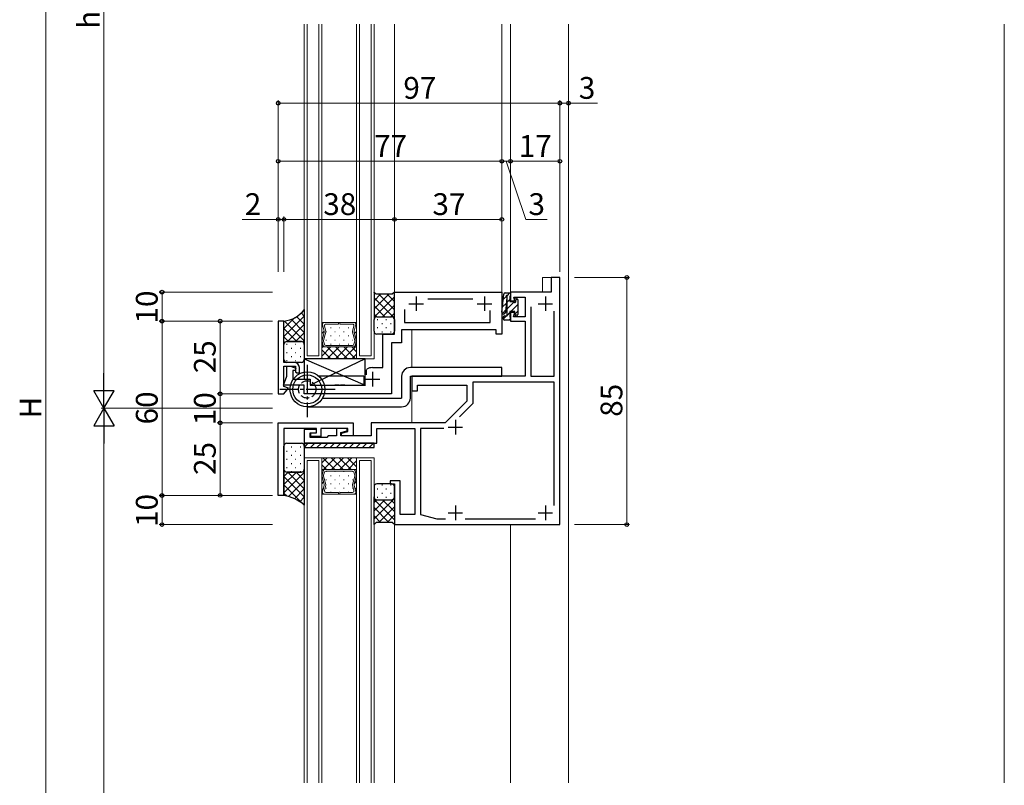
# Model space of a CAD drawing. Extents: x 0 to 1920, y 530 to 1366.
# Drawn here: x 351 to 690, y 788 to 1051 of the extents above; entities that cross this region are included whole.
import ezdxf

# ---------------------------------------------------------------- set-up
doc = ezdxf.new("R2010")
doc.units = 0
doc.linetypes.add('YCENTER_1', pattern=[13, 10, -1, 1, -1])
doc.linetypes.add('YHIDDEN_1', pattern=[4, 3, -1])
for name, color, linetype, lineweight in [('YKK_11', 7, 'CONTINUOUS', 30), ('YKK_12', 2, 'CONTINUOUS', 13), ('YKK_13', 4, 'CONTINUOUS', 30), ('YKK_D', 6, 'CONTINUOUS', 13)]:
    doc.layers.add(name, color=color, linetype=linetype, lineweight=lineweight)
doc.styles.add('text-b', font='txt')

msp = doc.modelspace()

# ---------------------------------------------------------------- linework, layer by layer
at = {"layer": 'YKK_11', "linetype": 'ByBlock', "lineweight": -2, "ltscale": 0.5}
for p, q in [((537, 962.5), (534, 962.5)), ((534, 962.5), (534, 957.5)), ((537, 877.5), (537, 962.5)), ((480, 943), (480, 957.5)), ((480, 957.5), (517, 957.5)), ((517, 957.5), (517, 943)), ((534, 957.5), (520, 957.5)), ((520, 957.5), (520, 954.5)), ((507.02, 955), (491.48, 955)), ((520, 954.5), (521.5, 954.5)), ((521.5, 954.5), (521.11, 955.7)), ((521.11, 955.7), (525, 955.7)), ((525, 955.7), (525, 949)), ((483.5, 951.5), (483.5, 947)), ((513, 947), (513, 951.1)), ((521.5, 950.5), (520, 950.5)), ((520, 950.5), (520, 947.5)), ((521.01, 949), (521.5, 950.5)), ((527, 952.4), (527, 928.5)), ((535, 928.5), (535, 950.9)), ((439.99, 947.5), (439.99, 922.5)), ((441.99, 947.5), (439.99, 947.5)), ((441.99, 933.3), (441.99, 947.5)), ((483.5, 947), (513, 947)), ((520, 947.5), (525, 947.5)), ((525, 949), (521.01, 949)), ((525, 947.5), (525, 928.5)), ((476, 931.5), (476, 943)), ((476, 943), (480, 943)), ((515, 944.5), (482.5, 944.5)), ((482.5, 944.5), (482.5, 940)), ((515, 943), (515, 944.5)), ((517, 943), (515, 943)), ((482.5, 940), (479, 940)), ((479, 940), (479, 922.5)), ((445.49, 933.3), (441.99, 933.3)), ((441.99, 925), (441.99, 932)), ((441.99, 932), (445.99, 932)), ((443, 928.6), (443, 932)), ((443, 932), (444.2, 932)), ((444.2, 932), (446.08, 931.31)), ((445.79, 930.5), (445, 930.5)), ((445, 930.5), (445, 927.5)), ((446.08, 931.31), (445.79, 930.5)), ((445.99, 932), (445.99, 930.1)), ((445.99, 930.1), (446.39, 929.7)), ((446.39, 929.7), (447.29, 929.7)), ((447.29, 929.7), (447.29, 931.5)), ((470.4, 930.73), (470.55, 930.99)), ((470.4, 929.05), (470.4, 930.73)), ((472.5, 931.5), (476, 931.5)), ((441.87, 925.5), (443, 928.6)), ((449, 925.5), (441.87, 925.5)), ((445, 927.5), (451, 927.5)), ((449, 922.5), (449, 925.5)), ((451, 927.5), (451, 925.5)), ((451, 925.5), (470.1, 925.5)), ((525, 928.5), (486, 928.5)), ((486, 928.5), (486, 923.5)), ((488, 923.5), (488, 925.5)), ((488, 925.5), (505, 925.5)), ((505, 925.5), (505, 920)), ((535, 926.5), (507, 926.5)), ((507, 926.5), (507, 919.17)), ((527, 928.5), (535, 928.5)), ((535, 884.1), (535, 926.5)), ((439.99, 922.5), (441.99, 922.5)), ((443.6, 924.42), (441.99, 925)), ((441.99, 922.5), (443.6, 924.42)), ((479, 922.5), (449, 922.5)), ((486, 923.5), (488, 923.5)), ((505, 920), (497.5, 912.5)), ((507, 919.17), (502.43, 914.6)), ((440, 912.5), (465.8, 912.5)), ((440, 887.5), (440, 912.5)), ((465.8, 912.5), (465.8, 908)), ((497.5, 912.5), (472, 912.5)), ((472, 912.5), (472, 908)), ((453.2, 910.5), (442, 910.5)), ((442, 910.5), (442, 887.5)), ((453.2, 910.2), (449, 910.2)), ((449, 910.2), (449, 905.5)), ((451, 907.5), (451, 909)), ((451, 909), (453.2, 909)), ((451.2, 907.8), (451.2, 909)), ((451.2, 909), (453.2, 909)), ((453.2, 909), (453.2, 910.5)), ((453.2, 909), (453.2, 910.2)), ((464, 910.5), (454.7, 910.5)), ((454.7, 910.5), (454.7, 907.8)), ((463.8, 910.5), (460.1, 910.5)), ((460.1, 910.5), (460.1, 908)), ((461.6, 909.11), (463.8, 909.7)), ((461.6, 908), (461.6, 909.11)), ((461.8, 908.9), (464, 909.49)), ((461.8, 908), (461.8, 908.9)), ((463.8, 909.7), (463.8, 910.5)), ((464, 909.49), (464, 910.5)), ((474, 905.5), (474, 910.5)), ((474, 910.5), (487, 910.5)), ((487, 910.5), (487, 881)), ((497.08, 910.5), (489, 910.5)), ((489, 910.5), (489, 881)), ((449, 905.5), (474, 905.5)), ((456.7, 907.5), (451, 907.5)), ((454.7, 907.8), (451.2, 907.8)), ((457.2, 908), (456.7, 907.5)), ((460.1, 908), (457.2, 908)), ((472, 908), (461.6, 908)), ((465.8, 908), (461.8, 908)), ((482, 892.5), (478.5, 892.5)), ((478.5, 892.5), (478.5, 891.5)), ((482, 881), (482, 892.5)), ((478.5, 891.5), (480, 891.5)), ((480, 891.5), (480, 877.5)), ((442, 887.5), (440, 887.5)), ((487, 881), (482, 881)), ((489, 881), (494.6, 879.5)), ((494.6, 879.5), (497.62, 879.5)), ((504.38, 879.5), (528.62, 879.5)), ((480, 877.5), (537, 877.5))]:
    msp.add_line(p, q, dxfattribs=at)
at = {"layer": 'YKK_11', "ltscale": 0.5}
for p, q in [((487.5, 956), (487.5, 951)), ((511, 956), (511, 951)), ((532, 956), (532, 951)), ((485, 953.5), (490, 953.5)), ((508.5, 953.5), (513.5, 953.5)), ((529.5, 953.5), (534.5, 953.5)), ((472.5, 930), (472.5, 925)), ((470, 927.5), (475, 927.5)), ((501, 913.5), (501, 908.5)), ((498.5, 911), (503.5, 911)), ((498.5, 881.5), (503.5, 881.5)), ((501, 884), (501, 879)), ((529.5, 881.5), (534.5, 881.5)), ((532, 884), (532, 879))]:
    msp.add_line(p, q, dxfattribs=at)
at = {"layer": 'YKK_11', "linetype": 'ByBlock', "lineweight": -2, "ltscale": 0.5}
for centre, radius, start, end in [((445.49, 931.5), 1.8, 0, 90), ((472.5, 927.5), 4, 90, 119.1099)]:
    msp.add_arc(centre, radius, start, end, dxfattribs=at)
at = {"layer": 'YKK_12'}
for p, q in [((449, 934.5), (449, 1049.72)), ((450, 935.5), (450, 1049.72)), ((454, 1049.72), (454, 935.5)), ((455, 1049.72), (455, 934.5)), ((467, 934.5), (467, 1049.72)), ((468, 935.5), (468, 1049.72)), ((472, 1049.72), (472, 935.5)), ((473, 1049.72), (473, 934.5)), ((480, 1049.72), (480, 957.2)), ((517, 1049.72), (517, 956.86)), ((520, 1049.72), (520, 957.06)), ((540, 788.58), (540, 1049.72)), ((690, 788.58), (690, 1049.72)), ((534.3, 962.5), (531, 962.5)), ((531, 957.5), (531, 962.5)), ((455, 938.6), (455, 947)), ((455, 947), (467, 947)), ((455, 938.6), (455, 947)), ((455, 947), (455.74, 947)), ((455.87, 943.99), (455.24, 946.34)), ((455.24, 946.34), (455.87, 943.99)), ((455.75, 947), (455.74, 947)), ((455.75, 947), (460.74, 947)), ((455.92, 945.81), (456.41, 943.99)), ((460.74, 946.47), (456.43, 946.47)), ((460.74, 947), (460.74, 946.47)), ((461.26, 947), (466.26, 947)), ((461.26, 946.47), (461.26, 947)), ((465.57, 946.47), (461.26, 946.47)), ((465.59, 943.99), (466.08, 945.81)), ((466.76, 946.34), (466.13, 943.99)), ((466.76, 946.34), (466.13, 943.99)), ((466.24, 947), (466.26, 947)), ((467, 947), (466.26, 947)), ((467, 947), (467, 938.6)), ((467, 938.6), (467, 947)), ((455.1, 940.84), (455.87, 943.71)), ((455.87, 943.71), (455.1, 940.84)), ((456.41, 943.71), (455.64, 940.84)), ((466.36, 940.84), (465.59, 943.71)), ((466.13, 943.71), (466.91, 940.84)), ((466.13, 943.71), (466.9, 940.84)), ((486, 931.5), (486, 944.5)), ((455.52, 938.99), (455.1, 940.56)), ((455.1, 940.56), (455.52, 938.99)), ((455.64, 940.56), (455.92, 939.51)), ((456.43, 939.12), (465.57, 939.12)), ((466.08, 939.51), (466.36, 940.56)), ((466.36, 940.84), (466.36, 940.84)), ((466.36, 940.84), (466.36, 940.84)), ((466.91, 940.56), (466.48, 938.99)), ((466.9, 940.56), (466.48, 938.99)), ((467, 938.6), (455, 938.6)), ((455, 938.6), (455, 934.5)), ((467, 938.6), (455, 938.6)), ((456.01, 938.6), (455, 938.6)), ((456.01, 938.6), (456.04, 938.6)), ((465.98, 938.6), (456.03, 938.6)), ((465.99, 938.6), (465.96, 938.6)), ((465.99, 938.6), (467, 938.6)), ((467, 934.5), (467, 938.6)), ((457, 934.5), (449, 934.5)), ((455, 934.5), (449, 934.5)), ((454, 935.5), (450, 935.5)), ((455, 934.5), (467, 934.5)), ((473, 934.5), (467, 934.5)), ((472, 935.5), (468, 935.5)), ((486, 912.5), (486, 928.5)), ((449, 788.58), (449, 900.5)), ((449, 900.5), (455, 900.5)), ((450, 788.58), (450, 899.5)), ((450, 899.5), (454, 899.5)), ((454, 899.5), (454, 788.58)), ((455, 900.5), (467, 900.5)), ((455, 896.4), (455, 900.5)), ((455, 900.5), (455, 788.58)), ((467, 900.5), (467, 896.4)), ((467, 788.58), (467, 900.5)), ((467, 900.5), (473, 900.5)), ((468, 788.58), (468, 899.5)), ((468, 899.5), (472, 899.5)), ((472, 899.5), (472, 788.58)), ((473, 900.5), (473, 788.58)), ((455, 896.4), (455, 888)), ((467, 896.4), (455, 896.4)), ((467, 896.4), (455, 896.4)), ((456.01, 896.4), (455, 896.4)), ((455, 896.4), (455, 888)), ((455.52, 896.01), (455.1, 894.44)), ((455.1, 894.44), (455.52, 896.01)), ((455.64, 894.44), (455.92, 895.49)), ((456.01, 896.4), (456.04, 896.4)), ((465.98, 896.4), (456.03, 896.4)), ((456.43, 895.88), (465.57, 895.88)), ((465.99, 896.4), (465.96, 896.4)), ((465.99, 896.4), (467, 896.4)), ((466.08, 895.49), (466.36, 894.44)), ((466.91, 894.44), (466.48, 896.01)), ((466.9, 894.44), (466.48, 896.01)), ((467, 888), (467, 896.4)), ((467, 896.4), (467, 888)), ((455.1, 894.17), (455.87, 891.29)), ((455.87, 891.29), (455.1, 894.17)), ((456.41, 891.29), (455.64, 894.17)), ((466.36, 894.17), (465.59, 891.29)), ((466.13, 891.29), (466.91, 894.17)), ((466.13, 891.29), (466.9, 894.17)), ((466.36, 894.17), (466.36, 894.17)), ((466.36, 894.17), (466.36, 894.17)), ((455.87, 891.02), (455.24, 888.66)), ((455.24, 888.66), (455.87, 891.02)), ((455.92, 889.19), (456.41, 891.02)), ((460.74, 888.53), (456.43, 888.53)), ((460.74, 888), (460.74, 888.53)), ((461.26, 888.53), (461.26, 888)), ((465.57, 888.53), (461.26, 888.53)), ((465.59, 891.02), (466.08, 889.19)), ((466.76, 888.66), (466.13, 891.02)), ((466.76, 888.66), (466.13, 891.02)), ((455, 888), (467, 888)), ((455, 888), (455.74, 888)), ((455.75, 888), (455.74, 888)), ((455.75, 888), (460.74, 888)), ((461.26, 888), (466.26, 888)), ((466.24, 888), (466.26, 888)), ((467, 888), (466.26, 888)), ((480, 877.8), (480, 788.58)), ((520, 877.5), (520, 788.58))]:
    msp.add_line(p, q, dxfattribs=at)
at = {"layer": 'YKK_12', "linetype": 'Continuous'}
for p, q in [((455, 945.43), (455.38, 945.81)), ((466.63, 945.83), (467, 946.21)), ((455, 943.19), (455.85, 944.04)), ((456.63, 943.82), (456.43, 943.82)), ((458.25, 945.23), (458.05, 945.23)), ((459.66, 943.82), (459.46, 943.82)), ((461.28, 945.23), (461.08, 945.23)), ((462.69, 943.82), (462.49, 943.82)), ((464.31, 945.23), (464.11, 945.23)), ((465.57, 943.82), (465.52, 943.82)), ((466.26, 943.23), (467, 943.96)), ((455, 940.94), (455.18, 941.12)), ((455, 938.7), (455.47, 939.17)), ((456.63, 940.99), (456.43, 940.99)), ((458.25, 942.4), (458.05, 942.4)), ((458.25, 939.57), (458.05, 939.57)), ((459.66, 940.99), (459.46, 940.99)), ((461.28, 942.4), (461.08, 942.4)), ((461.28, 939.57), (461.08, 939.57)), ((462.69, 940.99), (462.49, 940.99)), ((464.31, 942.4), (464.11, 942.4)), ((464.31, 939.57), (464.11, 939.57)), ((465.57, 940.99), (465.52, 940.99)), ((466.46, 938.94), (467, 939.47)), ((466.73, 941.45), (467, 941.72)), ((455, 938.28), (455.32, 938.6)), ((455, 935.45), (458.15, 938.6)), ((455, 937.67), (458.17, 934.5)), ((456.88, 934.5), (460.98, 938.6)), ((456.89, 938.6), (460.99, 934.5)), ((459.71, 934.5), (463.81, 938.6)), ((459.72, 938.6), (463.82, 934.5)), ((462.54, 934.5), (466.64, 938.6)), ((462.55, 938.6), (466.65, 934.5)), ((465.37, 934.5), (467, 936.13)), ((465.38, 938.6), (467, 936.98)), ((466.13, 938.6), (466.16, 938.63)), ((455, 934.84), (455.34, 934.5)), ((455, 898.68), (456.82, 900.5)), ((455.39, 900.5), (459.49, 896.4)), ((455.55, 896.4), (459.65, 900.5)), ((458.22, 900.5), (462.32, 896.4)), ((458.38, 896.4), (462.48, 900.5)), ((461.05, 900.5), (465.15, 896.4)), ((461.21, 896.4), (465.31, 900.5)), ((463.88, 900.5), (467, 897.38)), ((464.04, 896.4), (467, 899.36)), ((466.71, 900.5), (467, 900.21)), ((455, 898.07), (456.66, 896.4)), ((455, 896.04), (455.36, 896.4)), ((456.63, 895.71), (456.43, 895.71)), ((459.66, 895.71), (459.46, 895.71)), ((462.69, 895.71), (462.49, 895.71)), ((465.57, 895.71), (465.52, 895.71)), ((466.38, 896.2), (466.58, 896.4)), ((466.87, 896.4), (467, 896.54)), ((455, 893.8), (455.16, 893.95)), ((455, 891.55), (455.63, 892.18)), ((456.63, 892.88), (456.43, 892.88)), ((458.25, 894.29), (458.05, 894.29)), ((459.66, 892.88), (459.46, 892.88)), ((461.28, 894.29), (461.08, 894.29)), ((462.69, 892.88), (462.49, 892.88)), ((464.31, 894.29), (464.11, 894.29)), ((465.57, 892.88), (465.52, 892.88)), ((466.19, 891.52), (467, 892.33)), ((466.89, 894.47), (467, 894.57)), ((455, 889.31), (455.56, 889.87)), ((456.63, 890.05), (456.43, 890.05)), ((458.25, 891.46), (458.05, 891.46)), ((458.25, 888.63), (458.05, 888.63)), ((459.66, 890.05), (459.46, 890.05)), ((461.28, 891.46), (461.08, 891.46)), ((461.28, 888.63), (461.08, 888.63)), ((462.69, 890.05), (462.49, 890.05)), ((464.31, 891.46), (464.11, 891.46)), ((464.31, 888.63), (464.11, 888.63)), ((465.57, 890.05), (465.52, 890.05)), ((466.51, 889.59), (467, 890.08))]:
    msp.add_line(p, q, dxfattribs=at)
at = {"layer": 'YKK_12'}
for centre, start, end in [((455.75, 946.47), 90.0018, 195.0037), ((455.75, 946.47), 90.8894, 195.0037), ((455.75, 946.47), 89.1142, 90.8894), ((456.43, 945.95), 90.0038, 195.0037), ((465.57, 945.95), 344.9999, 89.9998), ((466.25, 946.47), 89.1142, 90.8894), ((466.26, 946.47), 344.9999, 90.0018), ((466.25, 946.47), 344.9999, 89.1142), ((455.36, 943.85), 345.0037, 15.0041), ((455.36, 943.85), 345.0037, 15.0037), ((455.91, 943.85), 345.0031, 15.0043), ((466.1, 943.85), 164.9993, 195.0005), ((466.64, 943.85), 164.9999, 194.9999), ((466.64, 943.85), 164.9995, 194.9999), ((455.61, 940.7), 165.0038, 195.0041), ((455.61, 940.7), 165.0037, 195.0037), ((456.15, 940.7), 165.004, 195.0034), ((456.43, 939.65), 195.0038, 270.0018), ((465.57, 939.65), 270.0381, 345.0067), ((465.85, 940.7), 345.0002, 14.9996), ((465.85, 940.7), 14.9956, 14.9961), ((465.85, 940.7), 14.9933, 14.9956), ((465.85, 940.7), 14.9922, 14.9939), ((465.85, 940.7), 14.9853, 14.9922), ((465.85, 940.7), 14.9677, 14.9853), ((465.85, 940.7), 14.9662, 14.9677), ((465.85, 940.7), 14.964, 14.9662), ((465.85, 940.7), 14.9331, 14.9823), ((465.85, 940.7), 14.9332, 14.9576), ((465.85, 940.7), 14.9194, 14.938), ((465.85, 940.7), 14.8833, 14.9194), ((465.85, 940.7), 14.8288, 14.8833), ((465.85, 940.7), 14.4713, 14.8288), ((465.85, 940.7), 14.038, 14.4713), ((466.39, 940.7), 344.9999, 14.9999), ((466.4, 940.7), 344.9995, 14.9998), ((456.03, 939.12), 195.0038, 270.0018), ((456.03, 939.12), 195.0037, 268.4202), ((456.03, 939.12), 268.4202, 271.5834), ((465.97, 939.12), 268.4202, 271.5834), ((465.98, 939.12), 270.029, 345.0101), ((465.97, 939.12), 271.5834, 344.9999), ((456.03, 895.88), 89.9982, 164.9962), ((456.03, 895.88), 91.5798, 164.9963), ((456.43, 895.35), 89.9982, 164.9962), ((456.03, 895.88), 88.4166, 91.5798), ((465.57, 895.35), 14.9933, 89.9619), ((465.97, 895.88), 88.4166, 91.5798), ((465.98, 895.88), 14.9899, 89.971), ((465.97, 895.88), 15.0001, 88.4166), ((455.61, 894.3), 164.9959, 194.9962), ((455.61, 894.3), 164.9963, 194.9963), ((456.15, 894.3), 164.9966, 194.996), ((465.85, 894.3), 345.0004, 14.9998), ((465.85, 894.3), 345.0039, 345.0044), ((465.85, 894.3), 345.0044, 345.0067), ((465.85, 894.3), 345.0061, 345.0078), ((465.85, 894.3), 345.0078, 345.0147), ((465.85, 894.3), 345.0147, 345.0323), ((465.85, 894.3), 345.0323, 345.0338), ((465.85, 894.3), 345.0338, 345.036), ((465.85, 894.3), 345.0177, 345.0669), ((465.85, 894.3), 345.0424, 345.0668), ((465.85, 894.3), 345.062, 345.0806), ((465.85, 894.3), 345.0806, 345.1167), ((465.85, 894.3), 345.1167, 345.1712), ((465.85, 894.3), 345.1712, 345.5287), ((465.85, 894.3), 345.5287, 345.962), ((466.39, 894.3), 345.0001, 15.0001), ((466.4, 894.3), 345.0002, 15.0005), ((455.75, 888.53), 164.9963, 269.9982), ((455.75, 888.53), 164.9963, 269.1106), ((455.36, 891.15), 344.9959, 14.9963), ((455.36, 891.15), 344.9963, 14.9963), ((456.43, 889.05), 164.9963, 269.9962), ((455.91, 891.15), 344.9957, 14.9969), ((466.1, 891.15), 164.9995, 195.0007), ((465.57, 889.05), 270.0002, 15.0001), ((466.64, 891.15), 165.0001, 195.0001), ((466.64, 891.15), 165.0001, 195.0005), ((466.26, 888.53), 269.9982, 15.0001), ((466.25, 888.53), 270.8858, 15.0001), ((455.75, 888.53), 269.1106, 270.8858), ((466.25, 888.53), 269.1106, 270.8858)]:
    msp.add_arc(centre, 0.525, start, end, dxfattribs=at)
at = {"layer": 'YKK_13'}
for p, q in [((473.75, 956.75), (473, 957.5)), ((473, 957.5), (473, 948)), ((479.25, 956.75), (473.75, 956.75)), ((480, 957.5), (479.25, 956.75)), ((480, 948), (480, 957.5)), ((517.01, 950.59), (517.66, 956.75)), ((518.16, 957.2), (520, 957.2)), ((518.8, 949.3), (518.8, 956.41)), ((520, 956.1), (519.8, 956.1)), ((519.8, 956.1), (519.8, 954.2)), ((520, 957.2), (520, 956.1)), ((518.74, 955.6), (518.21, 950.46)), ((519.8, 954.2), (520.98, 954.2)), ((521.5, 954.72), (521.5, 955.2)), ((522.01, 955.41), (522.41, 955.01)), ((522.5, 954.8), (522.5, 949.8)), ((449, 951.5), (449, 939.5)), ((518, 949.3), (518.8, 949.3)), ((521.5, 950.8), (519.8, 950.8)), ((519.8, 950.8), (519.8, 948.9)), ((521.5, 949.8), (521.5, 950.8)), ((522.2, 949.5), (521.8, 949.5)), ((442, 939.5), (442, 947.5)), ((473, 944), (473, 948)), ((474, 949), (479, 949)), ((474, 949), (479, 949)), ((480, 948), (480, 944)), ((517.5, 948.3), (517.5, 948.8)), ((519.7, 947.8), (518, 947.8)), ((519.8, 948.9), (520, 948.9)), ((520, 948.9), (520, 948.1)), ((479, 943), (474, 943)), ((442, 934.3), (442, 939.5)), ((443, 940.5), (447.99, 940.5)), ((448, 940.5), (443, 940.5)), ((448.99, 939.5), (448.99, 934.3)), ((447.99, 933.3), (443, 933.3)), ((470, 934.5), (449, 934.5)), ((449, 934.5), (449, 927.5)), ((449, 934.5), (470, 925.5)), ((470, 934.5), (451, 925.5)), ((470, 925.5), (470, 934.5)), ((517, 931.5), (485.5, 931.5)), ((517, 928.5), (517, 931.5)), ((449, 927.5), (451, 927.5)), ((451, 927.5), (451, 925.5)), ((451, 925.5), (470, 925.5)), ((469.5, 928.5), (454.03, 928.5)), ((454.97, 925.5), (469.5, 925.5)), ((469.5, 928.5), (469.5, 925.5)), ((482.5, 928.5), (482.5, 921)), ((485.5, 921), (485.5, 928.5)), ((485.5, 928.5), (517, 928.5)), ((455.26, 921), (482.44, 921)), ((450.06, 918), (482.5, 918)), ((443, 905.5), (448, 905.5)), ((449.01, 905.5), (449.01, 904)), ((473.01, 905.5), (449.01, 905.5)), ((473.01, 904), (473.01, 905.5)), ((442, 896.5), (442, 904.5)), ((449, 904.5), (449, 896.5)), ((449.01, 904), (473.01, 904)), ((442, 887.5), (442, 896.49)), ((448, 895.5), (443, 895.5)), ((443, 895.5), (448, 895.5)), ((449, 896.5), (449, 884.2)), ((473.01, 890.5), (473.01, 887)), ((479.01, 891.5), (474.01, 891.5)), ((480.01, 887), (480.01, 890.5)), ((473.01, 877.5), (473.01, 887)), ((474.01, 886), (479.01, 886)), ((474.01, 886), (479.01, 886)), ((480.01, 887), (480.01, 877.5)), ((473.76, 878.25), (473.01, 877.5)), ((479.26, 878.25), (473.76, 878.25)), ((480.01, 877.5), (479.26, 878.25))]:
    msp.add_line(p, q, dxfattribs=at)
at = {"layer": 'YKK_13', "linetype": 'Continuous'}
for p, q in [((473, 957.35), (473.08, 957.42)), ((473, 954.52), (475.23, 956.75)), ((473, 951.69), (478.06, 956.75)), ((474.64, 956.75), (480, 951.39)), ((477.47, 956.75), (480, 954.22)), ((479.77, 957.27), (480, 957.04)), ((518.8, 956.22), (519.78, 957.2)), ((473, 948.86), (480, 955.86)), ((473, 955.56), (480, 948.56)), ((473, 952.73), (476.73, 949)), ((475.97, 949), (480, 953.03)), ((517.2, 952.37), (518.55, 953.72)), ((517.46, 954.88), (518.54, 955.96)), ((518.8, 953.97), (519.8, 954.97)), ((518.8, 951.73), (521.19, 954.12)), ((520.12, 950.8), (522.5, 953.18)), ((521.58, 954.51), (522.25, 955.18)), ((449, 949.23), (447.92, 950.3)), ((473, 949.9), (473.91, 949)), ((478.8, 949), (480, 950.2)), ((517.18, 950.11), (518.28, 951.21)), ((517.51, 948.19), (518.62, 949.3)), ((518.8, 949.48), (519.8, 950.48)), ((521.5, 949.94), (522.5, 950.94)), ((442, 942.15), (449, 949.15)), ((442, 944.98), (445.71, 948.69)), ((449, 940.74), (442.21, 947.53)), ((443.18, 940.5), (449, 946.32)), ((449, 943.57), (444.46, 948.11)), ((449, 946.4), (446.34, 949.06)), ((474.05, 948.08), (474.25, 948.08)), ((475.66, 946.66), (475.86, 946.66)), ((477.08, 948.08), (477.28, 948.08)), ((478.69, 946.66), (478.89, 946.66)), ((519.36, 947.8), (520, 948.44)), ((446.41, 940.5), (442, 944.91)), ((446, 940.5), (449, 943.5)), ((474.05, 945.25), (474.25, 945.25)), ((475.66, 943.83), (475.86, 943.83)), ((477.08, 945.25), (477.28, 945.25)), ((478.69, 943.83), (478.89, 943.83)), ((443.59, 940.5), (442, 942.09)), ((442.9, 939.56), (443.1, 939.56)), ((445.93, 939.56), (446.13, 939.56)), ((448.62, 940.29), (449, 940.67)), ((448.96, 939.56), (448.99, 939.56)), ((442.9, 936.73), (443.1, 936.73)), ((444.51, 938.15), (444.71, 938.15)), ((445.93, 936.73), (446.13, 936.73)), ((447.54, 938.15), (447.74, 938.15)), ((448.96, 936.73), (448.99, 936.73)), ((442.9, 933.9), (443.1, 933.9)), ((444.51, 935.32), (444.71, 935.32)), ((445.93, 933.9), (446.13, 933.9)), ((447.54, 935.32), (447.74, 935.32)), ((450.37, 905.5), (449.01, 904.13)), ((452.61, 905.5), (451.11, 904)), ((454.86, 905.5), (453.36, 904)), ((457.1, 905.5), (455.6, 904)), ((459.35, 905.5), (457.85, 904)), ((461.59, 905.5), (460.09, 904)), ((463.84, 905.5), (462.34, 904)), ((466.08, 905.5), (464.58, 904)), ((468.33, 905.5), (466.83, 904)), ((470.57, 905.5), (469.07, 904)), ((472.82, 905.5), (471.32, 904)), ((442.9, 902.77), (443.1, 902.77)), ((444.51, 904.18), (444.71, 904.18)), ((445.93, 902.77), (446.13, 902.77)), ((447.54, 904.18), (447.74, 904.18)), ((448.96, 902.77), (449, 902.77)), ((442.9, 899.94), (443.1, 899.94)), ((444.51, 901.35), (444.71, 901.35)), ((444.51, 898.52), (444.71, 898.52)), ((445.93, 899.94), (446.13, 899.94)), ((447.54, 901.35), (447.74, 901.35)), ((447.54, 898.52), (447.74, 898.52)), ((448.96, 899.94), (449, 899.94)), ((442, 894.06), (443.43, 895.5)), ((442, 891.24), (446.26, 895.5)), ((442, 888.41), (449, 895.41)), ((442.9, 897.11), (443.1, 897.11)), ((449, 889.83), (443.33, 895.5)), ((444.51, 895.69), (444.71, 895.69)), ((445.93, 897.11), (446.13, 897.11)), ((449, 892.66), (446.16, 895.5)), ((447.54, 895.69), (447.74, 895.69)), ((449, 895.48), (448.7, 895.78)), ((448.96, 897.11), (449, 897.11)), ((449, 887), (442, 894)), ((443.55, 887.13), (449, 892.58)), ((448.85, 884.32), (442, 891.17)), ((443.09, 887.25), (442, 888.34)), ((445.6, 886.35), (449, 889.75)), ((474.05, 889.75), (474.25, 889.75)), ((475.67, 891.16), (475.87, 891.16)), ((475.67, 888.33), (475.87, 888.33)), ((477.08, 889.75), (477.28, 889.75)), ((478.7, 891.16), (478.9, 891.16)), ((478.7, 888.33), (478.9, 888.33)), ((447.43, 885.35), (449, 886.92)), ((473.01, 879.44), (480.01, 886.44)), ((473.01, 886.13), (480.01, 879.13)), ((473.01, 885.09), (473.91, 886)), ((473.01, 882.26), (476.74, 886)), ((474.05, 886.92), (474.25, 886.92)), ((475.97, 886), (480.01, 881.96)), ((477.08, 886.92), (477.28, 886.92)), ((478.8, 886), (480.01, 884.79)), ((473.01, 883.31), (478.07, 878.25)), ((474.64, 878.25), (480.01, 883.61)), ((473.01, 880.48), (475.24, 878.25)), ((477.47, 878.25), (480.01, 880.78)), ((473.01, 877.65), (473.08, 877.57)), ((479.78, 877.72), (480.01, 877.95))]:
    msp.add_line(p, q, dxfattribs=at)
at = {"layer": 'YKK_13', "linetype": 'YCENTER_1'}
for p, q in [((450, 932.5), (450, 914.5)), ((459.6, 924), (440.6, 924))]:
    msp.add_line(p, q, dxfattribs=at)
at = {"layer": 'YKK_13', "linetype": 'YHIDDEN_1', "ltscale": 0.5}
msp.add_line((463, 925.5), (459, 925.5), dxfattribs=at)
msp.add_line((463, 925.5), (459, 925.5), dxfattribs=at)
at = {"layer": 'YKK_13'}
for centre, radius in [((450.06, 924), 6), ((450, 924), 5)]:
    msp.add_circle(centre, radius, dxfattribs=at)
at = {"layer": 'YKK_13', "linetype": 'YHIDDEN_1'}
msp.add_circle((450, 924), 3, dxfattribs=at)
at = {"layer": 'YKK_13'}
for centre, radius, start, end in [((518.16, 956.7), 0.5, 90, 174.003), ((518.81, 956.11), 0.3, 91.7134, 232.9893), ((518.45, 955.63), 0.3, 354.003, 52.9893), ((520.98, 953.9), 0.3, 30, 90), ((521.5, 954.2), 0.3, 210, 60), ((521.8, 955.2), 0.3, 45, 180), ((521.8, 954.72), 0.3, 180, 240), ((522.2, 954.8), 0.3, 360, 45), ((440.72, 957.87), 10.45, 277.053, 322.4368), ((517.61, 950.53), 0.6, 174.003, 354.003), ((518, 948.8), 0.5, 90, 180), ((521.8, 949.8), 0.3, 180, 270), ((522.2, 949.8), 0.3, 270, 360), ((474, 948), 1, 90, 180), ((474, 948), 1, 90, 180), ((479, 948), 1, 0, 90), ((479, 948), 1, 0, 90), ((518, 948.3), 0.5, 180, 270), ((519.7, 948.1), 0.3, 270, 360), ((474, 944), 1, 180, 270), ((479, 944), 1, 270, 0), ((443, 939.5), 1, 90, 180), ((443, 939.5), 1, 90, 180), ((447.99, 939.5), 1, 0, 90), ((448, 939.5), 1, 0, 90), ((443, 934.3), 1, 180, 270), ((447.99, 934.3), 1, 270, 0), ((485.5, 928.5), 3, 90, 180), ((482.5, 921), 3, 270, 0), ((443, 904.5), 1, 90, 180), ((448, 904.5), 1, 0, 90), ((443, 896.5), 1, 180, 270), ((443, 896.5), 1, 180.3999, 270), ((448, 896.5), 1, 270, 0), ((448, 896.5), 1, 270, 0), ((474.01, 890.5), 1, 90, 180), ((479.01, 890.5), 1, 0, 90), ((439.28, 872.65), 15.1, 49.9069, 79.6121), ((474.01, 887), 1, 180, 270), ((474.01, 887), 1, 180, 270), ((479.01, 887), 1, 270, 0), ((479.01, 887), 1, 270, 0)]:
    msp.add_arc(centre, radius, start, end, dxfattribs=at)
at = {"layer": 'YKK_D'}
for p, q in [((360, 1180.2), (360, 654.8)), ((380, 1180.2), (380, 924.5)), ((440, 964.5), (440, 1023.5)), ((440, 1022.5), (537, 1022.5)), ((537, 964.5), (537, 1023.5)), ((537, 991.98), (537, 1023.5)), ((537, 1022.5), (540, 1022.5)), ((540, 1022.5), (549.9, 1022.5)), ((440, 964.5), (440, 1003.5)), ((537, 964.5), (537, 1003.5)), ((440, 1002.5), (517, 1002.5)), ((517, 1002.5), (514.45, 1002.5)), ((517, 1002.5), (520, 1002.5)), ((517, 1002.5), (520, 1002.5)), ((518.5, 1002.5), (525.23, 982.5)), ((520, 1002.5), (522.55, 1002.5)), ((520, 1002.5), (537, 1002.5)), ((440, 964.5), (440, 983.5)), ((442, 964.5), (442, 983.5)), ((442, 964.5), (442, 983.5)), ((440, 982.5), (427.55, 982.5)), ((442, 982.5), (440, 982.5)), ((480, 982.5), (442, 982.5)), ((442, 982.5), (444.55, 982.5)), ((517, 982.5), (480, 982.5)), ((525.23, 982.5), (532.57, 982.5)), ((542, 962.5), (561, 962.5)), ((560, 962.5), (560, 877.5)), ((438, 957.5), (399, 957.5)), ((400, 957.5), (400, 947.5)), ((438, 947.5), (399, 947.5)), ((438, 947.5), (399, 947.5)), ((400, 887.5), (400, 947.5)), ((438, 947.5), (419, 947.5)), ((420, 947.5), (420, 922.5)), ((438, 922.5), (419, 922.5)), ((438, 922.5), (419, 922.5)), ((420, 922.5), (420, 912.5)), ((437.99, 917.5), (379, 917.5)), ((437.99, 917.5), (379, 917.5)), ((438, 912.5), (419, 912.5)), ((438, 912.5), (419, 912.5)), ((420, 912.5), (420, 887.5)), ((380, 910.5), (380, 654.8)), ((438, 887.5), (399, 887.5)), ((438, 887.5), (399, 887.5)), ((400, 877.5), (400, 887.5)), ((438, 887.5), (419, 887.5)), ((438, 877.5), (399, 877.5)), ((542, 877.5), (561, 877.5))]:
    msp.add_line(p, q, dxfattribs=at)
at = {"layer": 'YKK_D', "lineweight": -2}
for p, q in [((380, 917.5), (380, 929.62)), ((380, 917.5), (376.5, 923.56)), ((383.5, 923.56), (376.5, 923.56)), ((380, 917.5), (383.5, 923.56)), ((380, 917.5), (376.5, 911.44)), ((380, 917.5), (383.5, 911.44)), ((380, 917.5), (380, 905.38)), ((376.5, 911.44), (383.5, 911.44))]:
    msp.add_line(p, q, dxfattribs=at)
at = {"layer": 'YKK_D', "linetype": 'ByBlock', "lineweight": -2}
for centre, radius in [((440, 1022.5), 0.637), ((537, 1022.5), 0.637), ((537, 1022.5), 0.637), ((540, 1022.5), 0.637), ((440, 1002.5), 0.637), ((517, 1002.5), 0.637), ((517, 1002.5), 0.637), ((520, 1002.5), 0.637), ((520, 1002.5), 0.637), ((537, 1002.5), 0.637), ((440, 982.5), 0.637), ((442, 982.5), 0.637), ((442, 982.5), 0.637), ((480, 982.5), 0.637), ((480, 982.5), 0.637), ((517, 982.5), 0.637), ((560, 962.5), 0.638), ((400, 957.5), 0.638), ((400, 947.5), 0.637), ((400, 947.5), 0.638), ((420, 947.5), 0.638), ((420, 922.5), 0.637), ((420, 922.5), 0.638), ((420, 912.5), 0.638), ((420, 912.5), 0.637), ((400, 887.5), 0.638), ((400, 887.5), 0.637), ((420, 887.5), 0.637), ((400, 877.5), 0.637), ((560, 877.5), 0.637)]:
    msp.add_circle(centre, radius, dxfattribs=at)

# ---------------------------------------------------------------- texts
at = {"layer": 'YKK_D', "style": 'text-b'}
for s, p in [('h', (378.5, 1048.08)), ('10', (398.5, 946.66)), ('25', (418.5, 929.55)), ('60', (398.5, 911.94)), ('10', (418.5, 911.66)), ('85', (558.5, 914.57)), ('H', (358.5, 914.01)), ('25', (418.5, 894.55)), ('10', (398.5, 876.66))]:
    msp.add_text(s, height=7.5, rotation=90, dxfattribs=at).set_placement(p)
for s, p in [('97', (483.09, 1024)), ('3', (543.5, 1024)), ('77', (473.02, 1004)), ('17', (522.81, 1004)), ('2', (428.5, 984)), ('38', (455.52, 984)), ('37', (493.11, 984)), ('3', (526.17, 984))]:
    msp.add_text(s, height=7.5, dxfattribs=at).set_placement(p)

doc.saveas('drawing.dxf')
